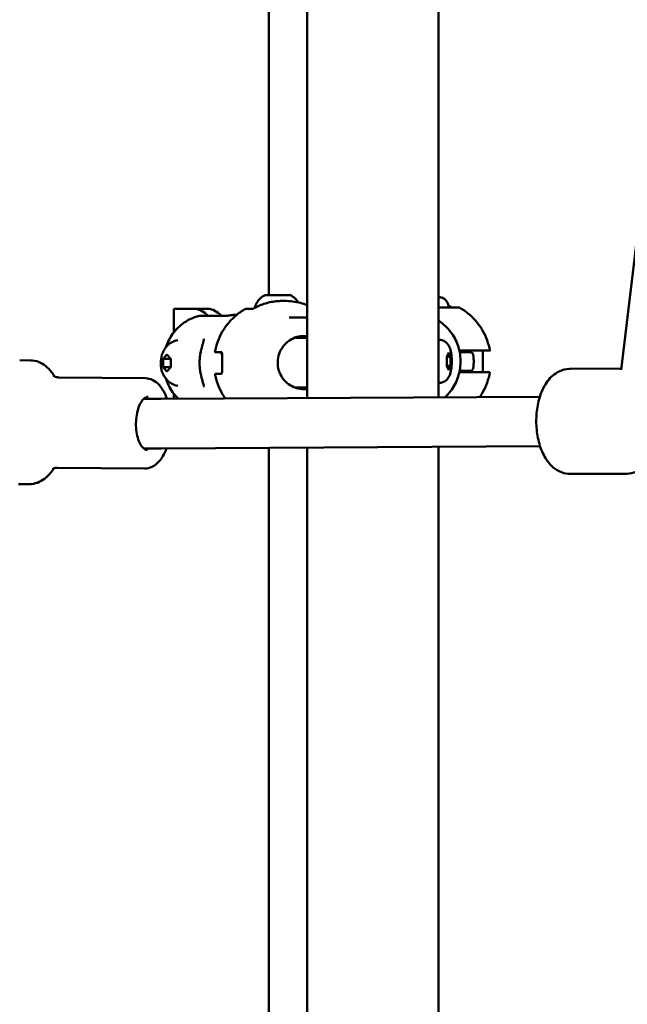
# Model space of a CAD drawing. Units: millimetres. Extents: x -9830 to 16297, y 0 to 14601.
# Drawn here: x 4302 to 4499, y 10778 to 11096 of the extents above; entities that cross this region are included whole.
import ezdxf

# ---------------------------------------------------------------- set-up
doc = ezdxf.new("R2010")
doc.units = ezdxf.units.MM
doc.layers.add('MD_Visible', color=7, linetype='Continuous', lineweight=50)
doc.styles.get("Standard").update_dxf_attribs({"font": 'Square-721-BT.ttf'})
doc.dimstyles.new('OLCU', dxfattribs={"dimtxt": 300, "dimasz": 150, "dimexe": 0.18, "dimexo": 0.0625, "dimgap": 50, "dimtad": 1, "dimdec": 0, "dimlfac": 0.1, "dimrnd": 5, "dimzin": 0, "dimdsep": 46, "dimtxsty": 'Standard', "dimcen": 0.09, "dimse1": 1, "dimse2": 1, "dimadec": 0, "dimazin": 0, "dimtfac": 1, "dimtdec": 0, "dimtofl": 0, "dimtmove": 0, "dimatfit": 3, "dimfxl": 1, "dimtolj": 1, "dimtzin": 0, "dimarcsym": 0})

# ---------------------------------------------------------------- blocks, each defined once
blk = doc.blocks.new('*D5')
at = {"color": 0, "lineweight": -2, "transparency": 16777216}
blk.add_line((255.13, 12766.11), (6946.06, 12766.11), dxfattribs=at)
at = {"color": 0, "transparency": 16777216}
for points in [[(255.13, 12807.78), (255.13, 12724.45), (5.13, 12766.11)], [(6946.06, 12807.78), (6946.06, 12724.45), (7196.06, 12766.11)]]:
    blk.add_solid(points, dxfattribs=at)
at = {"layer": 'Defpoints', "color": 0, "transparency": 16777216}
for p in [(7196.06, 12766.11), (5.13, 9598.83), (7196.06, 9598.91)]:
    blk.add_point(p, dxfattribs=at)
at = {"color": 0, "transparency": 16777216, "insert": (3600.6, 13025.34), "char_height": 350, "attachment_point": 5}
blk.add_mtext('\\A1;720', dxfattribs=at)

msp = doc.modelspace()

# ---------------------------------------------------------------- linework, layer by layer
at = {"layer": 'MD_Visible', "extrusion": (0, 1, 0)}
for p, q in [((4395.28, 10973.57), (4395.28, 11384.95)), ((4437.68, 10973.8), (4437.68, 11382.83)), ((4496.69, 10982.65), (4540.92, 11353.14)), ((4382.83, 11006.88), (4382.82, 11234.11)), ((4352.11, 11002.41), (4352.11, 10994.78)), ((4358.86, 11002.41), (4352.11, 11002.41)), ((4363.19, 11002.41), (4358.86, 11002.41)), ((4377.74, 11002.47), (4375.69, 11002.45)), ((4387.93, 11004.98), (4387.17, 11004.98)), ((4368.58, 11000.13), (4360.58, 11000.11)), ((4393.95, 10999.64), (4389.44, 10999.6)), ((4391.03, 10993.01), (4395.28, 10993.05)), ((4348.76, 10986.28), (4349.95, 10987.66)), ((4348.76, 10983.53), (4348.76, 10986.28)), ((4348.76, 10986.28), (4351.14, 10986.28)), ((4349.95, 10987.66), (4351.14, 10986.29)), ((4351.14, 10986.29), (4351.14, 10983.54)), ((4365.54, 10988.45), (4367.55, 10988.46)), ((4367.73, 10987.95), (4367.21, 10987.94)), ((4440.38, 10986.89), (4440.98, 10988.33)), ((4440.38, 10984), (4440.38, 10986.89)), ((4440.38, 10986.89), (4441.59, 10986.89)), ((4440.98, 10988.33), (4441.59, 10986.89)), ((4441.59, 10986.89), (4441.59, 10984)), ((4445.34, 10988.91), (4444.4, 10988.91)), ((4447.64, 10988.4), (4444.5, 10988.41)), ((4452.16, 10988.89), (4454.17, 10988.91)), ((4305.86, 10985.75), (4302.37, 10985.79)), ((4349.95, 10982.16), (4348.76, 10983.53)), ((4348.76, 10983.53), (4351.14, 10983.53)), ((4351.14, 10983.54), (4349.95, 10982.16)), ((4440.99, 10982.56), (4440.38, 10984)), ((4440.38, 10984), (4441.59, 10984)), ((4441.59, 10984), (4440.99, 10982.56)), ((4480.17, 10983.03), (4496.75, 10983.12)), ((4343.01, 10979.96), (4314.94, 10980.26)), ((4365.54, 10981.45), (4367.56, 10981.46)), ((4445.35, 10981.91), (4444.4, 10981.91)), ((4391.17, 10977.01), (4395.28, 10977.05)), ((4470.41, 10973.98), (4348.09, 10973.31)), ((4352.11, 10975.03), (4352.11, 10973.33)), ((4348.1, 10973.31), (4342.43, 10973.31)), ((4470.5, 10957.98), (4348.18, 10957.31)), ((4382.83, 10736.88), (4382.83, 10957.5)), ((4395.28, 10540.38), (4395.28, 10957.57)), ((4437.68, 10537.74), (4437.68, 10957.8)), ((4348.17, 10957.31), (4342.4, 10957.31)), ((4342.71, 10950.77), (4314.63, 10951.06)), ((4480.36, 10949.03), (4498.54, 10949.13)), ((4305.44, 10945.76), (4301.95, 10945.79))]:
    msp.add_line(p, q, dxfattribs=at)
at = {"layer": 'MD_Visible'}
for centre, major_axis, ratio, start_param, end_param in [((4358.86, 10984.91), (0, 17.5), 0.5, -0.518161, 0.000035), ((4372.62, 10984.93), (-0.04, 15.6), 0.866025, 0.002237, 0.093998)]:
    msp.add_ellipse(centre, major_axis=major_axis, ratio=ratio, start_param=start_param, end_param=end_param, dxfattribs=at)
at = {"layer": 'MD_Visible', "extrusion": (1.22465e-16, 0, -1)}
msp.add_ellipse((4363.19, 10984.91), major_axis=(0, 17.5), ratio=0.5, start_param=0, end_param=0.516833, dxfattribs=at)
at = {"layer": 'MD_Visible', "extrusion": (1.22465e-16, 9.62965e-34, -1)}
msp.add_ellipse((4348.13, 10965.31), major_axis=(-0.04, 8), ratio=0.499994, start_param=3.141593, end_param=3.144321, dxfattribs=at)
at = {"layer": 'MD_Visible'}
for points, knots in [([(4378.36, 11002.8), (4378.48, 11003.32), (4378.67, 11003.81), (4379.22, 11004.83), (4379.61, 11005.34), (4380.52, 11006.2), (4381.05, 11006.56), (4381.62, 11006.83)], [0.0352234, 0.0352234, 0.0352234, 0.0352234, 0.1923478, 0.1923478, 0.3812209, 0.3812209, 0.5683665, 0.5683665, 0.5683665, 0.5683665]), ([(4381.62, 11006.83), (4381.64, 11006.84), (4381.66, 11006.85), (4381.71, 11006.86), (4381.74, 11006.87), (4381.76, 11006.87), (4381.77, 11006.87), (4381.78, 11006.87), (4381.79, 11006.87), (4381.79, 11006.87), (4381.8, 11006.87), (4381.8, 11006.87), (4381.81, 11006.87), (4381.81, 11006.87), (4381.82, 11006.87), (4381.83, 11006.88), (4381.83, 11006.88), (4381.87, 11006.88), (4381.9, 11006.88), (4382.08, 11006.88), (4382.28, 11006.88), (4382.58, 11006.88), (4382.61, 11006.88), (4382.77, 11006.88), (4382.9, 11006.88), (4383.34, 11006.88), (4383.7, 11006.88), (4384.45, 11006.88), (4384.86, 11006.88), (4385.68, 11006.88), (4386.1, 11006.88), (4386.91, 11006.88), (4387.31, 11006.88), (4388.02, 11006.88), (4388.35, 11006.88), (4388.9, 11006.88), (4389.13, 11006.88), (4389.46, 11006.88), (4389.56, 11006.88), (4389.61, 11006.88), (4389.61, 11006.88), (4389.62, 11006.88), (4389.63, 11006.88), (4389.64, 11006.88), (4389.65, 11006.88), (4389.65, 11006.88), (4389.66, 11006.88), (4389.67, 11006.88), (4389.67, 11006.88), (4389.69, 11006.87), (4389.7, 11006.87), (4389.72, 11006.87), (4389.73, 11006.87), (4389.77, 11006.85), (4389.8, 11006.84), (4389.82, 11006.83)], [0, 0, 0, 0, 0.007859, 0.007859, 0.015112, 0.015112, 0.01665, 0.01665, 0.019459, 0.019459, 0.021712, 0.021712, 0.02501, 0.02501, 0.031973, 0.031973, 0.052829, 0.052829, 0.115553, 0.115553, 0.252443, 0.252443, 0.271408, 0.271408, 0.328439, 0.328439, 0.454285, 0.454285, 0.578273, 0.578273, 0.7023, 0.7023, 0.82632, 0.82632, 0.950349, 0.950349, 1.074413, 1.074413, 1.198614, 1.198614, 1.216013, 1.216013, 1.224926, 1.224926, 1.227461, 1.227461, 1.228912, 1.228912, 1.23115, 1.23115, 1.233745, 1.233745, 1.238215, 1.238215, 1.246255, 1.246255, 1.246255, 1.246255]), ([(4389.82, 11006.83), (4390.4, 11006.56), (4390.95, 11006.19), (4391.79, 11005.38), (4392.12, 11004.96), (4392.4, 11004.51)], [0, 0, 0, 0, 0.192344, 0.192344, 0.3502277, 0.3502277, 0.3502277, 0.3502277]), ([(4437.68, 11006.24), (4437.69, 11006.24), (4437.69, 11006.24), (4437.7, 11006.24), (4437.71, 11006.24), (4437.74, 11006.24), (4437.76, 11006.24), (4437.8, 11006.24), (4437.82, 11006.24), (4437.87, 11006.23), (4437.9, 11006.23), (4438, 11006.22), (4438.07, 11006.21), (4438.33, 11006.17), (4438.52, 11006.12), (4439.03, 11005.95), (4439.34, 11005.79), (4439.9, 11005.37), (4440.15, 11005.11), (4440.56, 11004.53), (4440.72, 11004.2), (4440.92, 11003.55), (4440.97, 11003.23), (4440.97, 11002.9)], [1.6310335, 1.6310335, 1.6310335, 1.6310335, 1.6335393, 1.6335393, 1.6385487, 1.6385487, 1.6454136, 1.6454136, 1.6514527, 1.6514527, 1.661242, 1.661242, 1.6826239, 1.6826239, 1.7403376, 1.7403376, 1.8430268, 1.8430268, 1.9498377, 1.9498377, 2.0565775, 2.0565775, 2.1532897, 2.1532897, 2.1532897, 2.1532897]), ([(4375.16, 11002.32), (4374.14, 11001.74), (4373.18, 11001.07), (4371.39, 10999.57), (4370.57, 10998.74), (4369.07, 10996.95), (4368.4, 10995.99), (4367.23, 10993.97), (4366.74, 10992.91), (4365.94, 10990.72), (4365.64, 10989.59), (4365.44, 10988.44)], [2.0875287, 2.0875287, 2.0875287, 2.0875287, 2.2629923, 2.2629923, 2.4384559, 2.4384559, 2.6139195, 2.6139195, 2.7893832, 2.7893832, 2.9648468, 2.9648468, 2.9648468, 2.9648468]), ([(4375.16, 11002.32), (4375.25, 11002.37), (4375.36, 11002.41), (4375.48, 11002.44), (4375.51, 11002.44), (4375.54, 11002.44), (4375.55, 11002.44), (4375.57, 11002.45), (4375.57, 11002.45), (4375.59, 11002.45), (4375.6, 11002.45), (4375.61, 11002.45), (4375.62, 11002.45), (4375.63, 11002.45), (4375.63, 11002.45), (4375.64, 11002.45), (4375.65, 11002.45), (4375.66, 11002.45), (4375.68, 11002.45), (4375.69, 11002.45)], [0.0002542, 0.0002542, 0.0002542, 0.0002542, 0.03215717, 0.03215717, 0.03928045, 0.03928045, 0.04240233, 0.04240233, 0.04530901, 0.04530901, 0.04910346, 0.04910346, 0.05267793, 0.05267793, 0.05866338, 0.05866338, 0.07312075, 0.07312075, 0.09949818, 0.09949818, 0.09949818, 0.09949818]), ([(4387.17, 11004.98), (4386.51, 11004.97), (4385.84, 11004.93), (4384.52, 11004.78), (4383.86, 11004.68), (4382.56, 11004.4), (4381.91, 11004.22), (4380.64, 11003.81), (4380.02, 11003.57), (4378.8, 11003.03), (4378.2, 11002.73), (4377.63, 11002.4)], [1.5790766, 1.5790766, 1.5790766, 1.5790766, 1.6798223, 1.6798223, 1.780568, 1.780568, 1.8813138, 1.8813138, 1.9820595, 1.9820595, 2.0828052, 2.0828052, 2.0828052, 2.0828052]), ([(4395.28, 11003.63), (4394.56, 11003.91), (4393.81, 11004.15), (4391.38, 11004.78), (4389.65, 11005), (4387.93, 11004.98)], [7.4833961, 7.4833961, 7.4833961, 7.4833961, 7.6012671, 7.6012671, 7.8622619, 7.8622619, 7.8622619, 7.8622619]), ([(4437.68, 11002.9), (4438.25, 11002.9), (4438.81, 11002.9), (4440.04, 11002.9), (4440.71, 11002.9), (4441.78, 11002.9), (4442.22, 11002.9), (4442.88, 11002.9), (4443.14, 11002.9), (4443.68, 11002.9), (4443.91, 11002.9), (4444.02, 11002.9), (4444.03, 11002.9), (4444.05, 11002.9), (4444.06, 11002.9), (4444.08, 11002.9), (4444.09, 11002.9), (4444.11, 11002.9), (4444.12, 11002.9), (4444.16, 11002.89), (4444.19, 11002.89), (4444.24, 11002.88), (4444.27, 11002.87), (4444.37, 11002.85), (4444.44, 11002.82), (4444.51, 11002.78), (4444.52, 11002.77), (4444.53, 11002.77)], [1.46407, 1.46407, 1.46407, 1.46407, 1.641756, 1.641756, 1.867143, 1.867143, 2.039476, 2.039476, 2.16888, 2.16888, 2.370525, 2.370525, 2.403336, 2.403336, 2.419483, 2.419483, 2.423149, 2.423149, 2.427405, 2.427405, 2.43592, 2.43592, 2.444291, 2.444291, 2.467225, 2.467225, 2.469698, 2.469698, 2.469698, 2.469698]), ([(4454.27, 10988.91), (4454.07, 10990.05), (4453.76, 10991.18), (4452.96, 10993.37), (4452.47, 10994.43), (4451.3, 10996.45), (4450.63, 10997.41), (4449.13, 10999.19), (4448.3, 11000.02), (4446.51, 11001.52), (4445.55, 11002.19), (4444.53, 11002.77)], [0.1767508, 0.1767508, 0.1767508, 0.1767508, 0.3522378, 0.3522378, 0.5277247, 0.5277247, 0.7032116, 0.7032116, 0.8786986, 0.8786986, 1.0541855, 1.0541855, 1.0541855, 1.0541855]), ([(4350.17, 10991.53), (4350.51, 10992.3), (4350.92, 10993.05), (4351.86, 10994.49), (4352.4, 10995.18), (4353.6, 10996.47), (4354.26, 10997.07), (4355.71, 10998.15), (4356.49, 10998.63), (4358.15, 10999.45), (4359.03, 10999.78), (4359.94, 11000.02)], [2.0460547, 2.0460547, 2.0460547, 2.0460547, 2.2196617, 2.2196617, 2.3932686, 2.3932686, 2.5668756, 2.5668756, 2.7404825, 2.7404825, 2.9140895, 2.9140895, 2.9140895, 2.9140895]), ([(4368.58, 11000.13), (4368.7, 11000.13), (4368.88, 11000.14), (4369.3, 11000.18), (4369.55, 11000.22), (4370.03, 11000.29), (4370.3, 11000.32), (4370.83, 11000.4), (4371.09, 11000.43), (4371.31, 11000.45)], [0.6048495, 0.6048495, 0.6048495, 0.6048495, 0.680301, 0.680301, 0.7557524, 0.7557524, 0.8319216, 0.8319216, 0.9080908, 0.9080908, 0.9080908, 0.9080908]), ([(4439.75, 10973.81), (4440.58, 10974.58), (4441.33, 10975.44), (4442.92, 10977.73), (4443.64, 10979.24), (4444.59, 10982.43), (4444.82, 10984.1), (4444.74, 10987.44), (4444.44, 10989.1), (4443.35, 10992.24), (4442.55, 10993.72), (4440.55, 10996.35), (4439.34, 10997.49), (4437.88, 10998.48), (4437.78, 10998.55), (4437.68, 10998.61)], [3.871298, 3.871298, 3.871298, 3.871298, 4.092005, 4.092005, 4.41284, 4.41284, 4.734719, 4.734719, 5.056931, 5.056931, 5.378678, 5.378678, 5.69928, 5.69928, 5.722517, 5.722517, 5.722517, 5.722517]), ([(4360.93, 10988.95), (4361.08, 10989.6), (4361.27, 10990.25), (4361.55, 10991.2), (4361.64, 10991.53), (4361.77, 10992.01), (4361.81, 10992.17), (4361.86, 10992.4), (4361.88, 10992.47), (4361.89, 10992.57), (4361.9, 10992.6), (4361.9, 10992.65), (4361.9, 10992.67), (4361.9, 10992.68)], [0.00024, 0.00024, 0.00024, 0.00024, 0.2030746, 0.2030746, 0.3128488, 0.3128488, 0.372585, 0.372585, 0.4051291, 0.4051291, 0.4225905, 0.4225905, 0.4409632, 0.4409632, 0.4409632, 0.4409632]), ([(4394.3, 10976.44), (4393.39, 10976.43), (4392.48, 10976.57), (4390.75, 10977.13), (4389.93, 10977.56), (4388.47, 10978.64), (4387.82, 10979.3), (4386.77, 10980.8), (4386.36, 10981.63), (4385.83, 10983.38), (4385.7, 10984.3), (4385.74, 10986.14), (4385.9, 10987.05), (4386.51, 10988.78), (4386.95, 10989.59), (4388.06, 10991.04), (4388.73, 10991.67), (4390.24, 10992.69), (4391.07, 10993.08), (4392.66, 10993.53), (4393.4, 10993.63), (4394.15, 10993.64)], [1.562516, 1.562516, 1.562516, 1.562516, 1.883296, 1.883296, 2.203913, 2.203913, 2.52412, 2.52412, 2.843847, 2.843847, 3.163213, 3.163213, 3.482463, 3.482463, 3.80188, 3.80188, 4.121692, 4.121692, 4.441986, 4.441986, 4.704109, 4.704109, 4.704109, 4.704109]), ([(4392.13, 10993.37), (4392.35, 10993.32), (4392.58, 10993.26), (4392.94, 10993.14), (4393.09, 10993.09), (4393.24, 10993.03)], [4.943897, 4.943897, 4.943897, 4.943897, 5.0248882, 5.0248882, 5.0802508, 5.0802508, 5.0802508, 5.0802508]), ([(4393.1, 10993.56), (4393.66, 10993.5), (4394.21, 10993.38), (4394.89, 10993.16), (4395.04, 10993.1), (4395.19, 10993.05)], [4.8272691, 4.8272691, 4.8272691, 4.8272691, 5.0248882, 5.0248882, 5.0802508, 5.0802508, 5.0802508, 5.0802508]), ([(4353.41, 10977.51), (4352.74, 10977.65), (4352.13, 10977.88), (4351, 10978.49), (4350.51, 10978.88), (4349.61, 10979.77), (4349.25, 10980.28), (4348.59, 10981.43), (4348.36, 10982.06), (4347.99, 10983.48), (4347.91, 10984.26), (4347.93, 10985.87), (4348.04, 10986.7), (4348.47, 10988.01), (4348.64, 10988.44), (4349.07, 10989.23), (4349.3, 10989.6), (4350.07, 10990.56), (4350.72, 10991.18), (4352.17, 10991.95), (4352.76, 10992.17), (4353.41, 10992.3)], [1.671149, 1.671149, 1.671149, 1.671149, 1.836799, 1.836799, 2.030746, 2.030746, 2.286573, 2.286573, 2.657394, 2.657394, 3.17241, 3.17241, 3.720477, 3.720477, 3.965524, 3.965524, 4.159097, 4.159097, 4.454867, 4.454867, 4.614698, 4.614698, 4.614698, 4.614698]), ([(4349.64, 10990.02), (4349.69, 10990.21), (4349.75, 10990.4), (4349.91, 10990.91), (4350.04, 10991.24), (4350.17, 10991.54)], [1.2360846, 1.2360846, 1.2360846, 1.2360846, 1.3003866, 1.3003866, 1.4180008, 1.4180008, 1.4180008, 1.4180008]), ([(4437.73, 10992.44), (4438.12, 10992.44), (4438.51, 10992.38), (4439.22, 10992.14), (4439.54, 10991.97), (4440.12, 10991.56), (4440.35, 10991.33), (4440.8, 10990.8), (4440.96, 10990.52), (4441.35, 10989.77), (4441.48, 10989.35), (4441.69, 10988.53), (4441.76, 10988.13), (4441.9, 10987.1), (4441.95, 10986.45), (4441.98, 10985.22), (4441.96, 10984.64), (4441.87, 10983.5), (4441.8, 10982.93), (4441.54, 10981.67), (4441.43, 10981.04), (4440.67, 10979.93), (4440.52, 10979.73), (4440.03, 10979.24), (4439.63, 10978.92), (4438.69, 10978.55), (4438.25, 10978.45), (4437.79, 10978.44), (4437.76, 10978.44), (4437.74, 10978.44)], [2.616806, 2.616806, 2.616806, 2.616806, 2.696427, 2.696427, 2.783801, 2.783801, 2.895892, 2.895892, 3.060262, 3.060262, 3.37557, 3.37557, 3.668921, 3.668921, 4.109525, 4.109525, 4.495981, 4.495981, 4.897472, 4.897472, 5.418617, 5.418617, 5.521438, 5.521438, 5.663309, 5.663309, 5.75392, 5.75392, 5.758399, 5.758399, 5.758399, 5.758399]), ([(4360.93, 10988.95), (4360.81, 10988.42), (4360.71, 10987.89), (4360.56, 10986.82), (4360.52, 10986.28), (4360.47, 10985.2), (4360.47, 10984.66), (4360.52, 10983.58), (4360.57, 10983.04), (4360.72, 10981.97), (4360.81, 10981.44), (4360.94, 10980.92)], [4.4499243, 4.4499243, 4.4499243, 4.4499243, 4.5549102, 4.5549102, 4.659896, 4.659896, 4.7648819, 4.7648819, 4.8698678, 4.8698678, 4.9748537, 4.9748537, 4.9748537, 4.9748537]), ([(4365.93, 10988.44), (4365.87, 10988.44), (4365.81, 10988.44), (4365.61, 10988.44), (4365.5, 10988.44), (4365.42, 10988.44), (4365.45, 10988.45), (4365.54, 10988.45)], [-7.7034371, -7.7034371, -7.7034371, -7.7034371, -7.6450228, -7.6450228, -7.4614605, -7.4614605, -7.2778982, -7.2778982, -7.2778982, -7.2778982]), ([(4367.55, 10988.46), (4367.62, 10988.46), (4367.66, 10988.38), (4367.73, 10988.02), (4367.74, 10987.75), (4367.75, 10987.13), (4367.75, 10986.74), (4367.74, 10985.88), (4367.74, 10985.41), (4367.74, 10984.53), (4367.74, 10984.06), (4367.75, 10983.2), (4367.75, 10982.8), (4367.74, 10982.18), (4367.73, 10981.91), (4367.67, 10981.55), (4367.62, 10981.46), (4367.56, 10981.46)], [0, 0, 0, 0, 0.132135, 0.132135, 0.264271, 0.264271, 0.396402, 0.396402, 0.528533, 0.528533, 0.660664, 0.660664, 0.792795, 0.792795, 0.92493, 0.92493, 1.057066, 1.057066, 1.057066, 1.057066]), ([(4454.17, 10988.91), (4454.26, 10988.91), (4454.29, 10988.91), (4454.21, 10988.91), (4454.1, 10988.91), (4453.79, 10988.91), (4453.56, 10988.91), (4452.97, 10988.91), (4452.62, 10988.91), (4451.86, 10988.91), (4451.4, 10988.91), (4450.37, 10988.91), (4449.81, 10988.91), (4448.7, 10988.91), (4448.05, 10988.91), (4446.69, 10988.91), (4445.99, 10988.91), (4445.34, 10988.91)], [-7.277898, -7.277898, -7.277898, -7.277898, -7.094336, -7.094336, -6.910774, -6.910774, -6.725768, -6.725768, -6.540762, -6.540762, -6.35251, -6.35251, -6.164258, -6.164258, -5.967421, -5.967421, -5.770584, -5.770584, -5.770584, -5.770584]), ([(4447.64, 10988.4), (4447.74, 10988.4), (4447.81, 10988.4), (4447.87, 10988.4), (4447.89, 10988.4), (4447.92, 10988.4), (4447.92, 10988.4), (4447.96, 10988.4), (4447.97, 10988.39), (4447.99, 10988.39), (4448, 10988.39), (4448.02, 10988.39), (4448.05, 10988.39), (4448.11, 10988.37), (4448.16, 10988.36), (4448.25, 10988.33), (4448.3, 10988.31), (4448.44, 10988.24), (4448.53, 10988.18), (4448.68, 10988.03), (4448.74, 10987.94), (4448.83, 10987.75), (4448.87, 10987.65), (4448.88, 10987.55)], [0.0001008, 0.0001008, 0.0001008, 0.0001008, 0.1185897, 0.1185897, 0.172403, 0.172403, 0.1986255, 0.1986255, 0.2048998, 0.2048998, 0.2083971, 0.2083971, 0.2154839, 0.2154839, 0.2295302, 0.2295302, 0.2458435, 0.2458435, 0.2765744, 0.2765744, 0.3084042, 0.3084042, 0.3401714, 0.3401714, 0.3401714, 0.3401714]), ([(4448.89, 10983.25), (4448.93, 10983.54), (4448.97, 10983.82), (4449.02, 10984.39), (4449.03, 10984.68), (4449.05, 10985.26), (4449.05, 10985.54), (4449.03, 10986.12), (4449.02, 10986.4), (4448.97, 10986.98), (4448.93, 10987.26), (4448.89, 10987.54)], [4.5618734, 4.5618734, 4.5618734, 4.5618734, 4.6220923, 4.6220923, 4.6823112, 4.6823112, 4.7425301, 4.7425301, 4.8027491, 4.8027491, 4.862968, 4.862968, 4.862968, 4.862968]), ([(4452.11, 10981.91), (4452.07, 10981.95), (4452.04, 10982.03), (4451.99, 10982.33), (4451.97, 10982.6), (4451.96, 10983.22), (4451.97, 10983.61), (4451.97, 10984.47), (4451.98, 10984.94), (4451.98, 10985.82), (4451.97, 10986.29), (4451.96, 10987.16), (4451.96, 10987.55), (4451.97, 10988.17), (4451.98, 10988.44), (4452.04, 10988.8), (4452.09, 10988.89), (4452.16, 10988.89)], [-2.072427, -2.072427, -2.072427, -2.072427, -1.981996, -1.981996, -1.849861, -1.849861, -1.71773, -1.71773, -1.585598, -1.585598, -1.453467, -1.453467, -1.321336, -1.321336, -1.189201, -1.189201, -1.057066, -1.057066, -1.057066, -1.057066]), ([(4313.69, 10980.49), (4313.37, 10981.02), (4313.03, 10981.52), (4312.09, 10982.71), (4311.47, 10983.35), (4310.08, 10984.46), (4309.31, 10984.92), (4307.65, 10985.56), (4306.76, 10985.74), (4305.86, 10985.75)], [2.457998, 2.457998, 2.457998, 2.457998, 2.578784, 2.578784, 2.7646383, 2.7646383, 2.9504926, 2.9504926, 3.1363469, 3.1363469, 3.1363469, 3.1363469]), ([(4448.89, 10983.25), (4448.88, 10983.15), (4448.84, 10983.05), (4448.75, 10982.86), (4448.69, 10982.77), (4448.54, 10982.62), (4448.45, 10982.56), (4448.31, 10982.48), (4448.26, 10982.46), (4448.16, 10982.43), (4448.11, 10982.42), (4448.05, 10982.41), (4448.04, 10982.41), (4448.02, 10982.4), (4448.01, 10982.4), (4447.99, 10982.4), (4447.98, 10982.4), (4447.97, 10982.4), (4447.96, 10982.4), (4447.95, 10982.4), (4447.94, 10982.4), (4447.93, 10982.4), (4447.92, 10982.4), (4447.89, 10982.4), (4447.88, 10982.4), (4447.79, 10982.4), (4447.67, 10982.39), (4447.19, 10982.39), (4446.73, 10982.39), (4445.67, 10982.39), (4445.11, 10982.39), (4444.5, 10982.39)], [0.0000056, 0.0000056, 0.0000056, 0.0000056, 0.0315134, 0.0315134, 0.0634507, 0.0634507, 0.0949499, 0.0949499, 0.1106957, 0.1106957, 0.1260415, 0.1260415, 0.1298273, 0.1298273, 0.1331812, 0.1331812, 0.1381256, 0.1381256, 0.1430772, 0.1430772, 0.1512117, 0.1512117, 0.1701066, 0.1701066, 0.2267233, 0.2267233, 0.3972715, 0.3972715, 0.6949718, 0.6949718, 0.9302878, 0.9302878, 0.9302878, 0.9302878]), ([(4480.36, 10949.03), (4479.34, 10949.02), (4478.33, 10949.22), (4476.4, 10949.95), (4475.51, 10950.52), (4473.73, 10952.01), (4472.93, 10953.02), (4471.38, 10955.52), (4470.74, 10957.08), (4469.77, 10960.44), (4469.47, 10962.24), (4469.21, 10965.83), (4469.25, 10967.62), (4469.65, 10971.12), (4470.01, 10972.83), (4471.12, 10976.1), (4471.87, 10977.66), (4473.86, 10980.3), (4475.07, 10981.44), (4477.66, 10982.69), (4478.83, 10983), (4480.07, 10983.03), (4480.12, 10983.03), (4480.17, 10983.03)], [3.138865, 3.138865, 3.138865, 3.138865, 3.329651, 3.329651, 3.542165, 3.542165, 3.824628, 3.824628, 4.198094, 4.198094, 4.578088, 4.578088, 4.945252, 4.945252, 5.314574, 5.314574, 5.698473, 5.698473, 6.047653, 6.047653, 6.270665, 6.270665, 6.280457, 6.280457, 6.280457, 6.280457]), ([(4314.94, 10980.26), (4314.46, 10980.26), (4313.99, 10980.37), (4313.4, 10980.6), (4313.26, 10980.71), (4313.26, 10980.71)], [3.1468384, 3.1468384, 3.1468384, 3.1468384, 3.3326927, 3.3326927, 3.512121, 3.512121, 3.512121, 3.512121]), ([(4343.01, 10979.96), (4343.81, 10979.96), (4344.61, 10979.75), (4346.14, 10979.01), (4346.86, 10978.43), (4348.26, 10976.86), (4348.91, 10975.8), (4349.62, 10974.19), (4349.79, 10973.76), (4349.94, 10973.32)], [3.1468384, 3.1468384, 3.1468384, 3.1468384, 3.3799242, 3.3799242, 3.6461356, 3.6461356, 3.979003, 3.979003, 4.0945791, 4.0945791, 4.0945791, 4.0945791]), ([(4361.91, 10977.17), (4361.91, 10977.18), (4361.91, 10977.2), (4361.91, 10977.25), (4361.9, 10977.28), (4361.89, 10977.38), (4361.88, 10977.44), (4361.84, 10977.63), (4361.8, 10977.77), (4361.71, 10978.13), (4361.64, 10978.37), (4361.44, 10979.03), (4361.31, 10979.46), (4361.1, 10980.24), (4361.02, 10980.57), (4360.94, 10980.91)], [0, 0, 0, 0, 0.0168159, 0.0168159, 0.0358881, 0.0358881, 0.0638819, 0.0638819, 0.1147482, 0.1147482, 0.1960748, 0.1960748, 0.3354304, 0.3354304, 0.441165, 0.441165, 0.441165, 0.441165]), ([(4368.78, 10973.42), (4368.44, 10973.9), (4368.12, 10974.4), (4367.24, 10975.92), (4366.75, 10976.98), (4365.95, 10979.17), (4365.65, 10980.3), (4365.44, 10981.44)], [2.5251559, 2.5251559, 2.5251559, 2.5251559, 2.613868, 2.613868, 2.7893549, 2.7893549, 2.9648418, 2.9648418, 2.9648418, 2.9648418]), ([(4454.27, 10981.91), (4454.27, 10981.91), (4454.27, 10981.91), (4454.22, 10981.91), (4454.11, 10981.91), (4453.8, 10981.91), (4453.57, 10981.91), (4452.98, 10981.91), (4452.62, 10981.91), (4451.87, 10981.91), (4451.4, 10981.91), (4450.38, 10981.91), (4449.81, 10981.91), (4448.7, 10981.91), (4448.05, 10981.91), (4446.7, 10981.91), (4446, 10981.91), (4445.35, 10981.91)], [-2.295157, -2.295157, -2.295157, -2.295157, -2.242404, -2.242404, -2.058842, -2.058842, -1.873836, -1.873836, -1.68883, -1.68883, -1.500578, -1.500578, -1.312326, -1.312326, -1.115489, -1.115489, -0.918652, -0.918652, -0.918652, -0.918652]), ([(4454.27, 10981.91), (4454.07, 10980.76), (4453.77, 10979.63), (4452.97, 10977.44), (4452.48, 10976.38), (4451.6, 10974.86), (4451.28, 10974.36), (4450.94, 10973.87)], [0.1767459, 0.1767459, 0.1767459, 0.1767459, 0.3522095, 0.3522095, 0.5276731, 0.5276731, 0.6170456, 0.6170456, 0.6170456, 0.6170456]), ([(4353.64, 10973.34), (4353.42, 10973.55), (4353.21, 10973.76), (4352.41, 10974.62), (4351.87, 10975.31), (4350.92, 10976.75), (4350.52, 10977.5), (4350.17, 10978.27)], [0.6896484, 0.6896484, 0.6896484, 0.6896484, 0.7487037, 0.7487037, 0.9224206, 0.9224206, 1.0961376, 1.0961376, 1.0961376, 1.0961376]), ([(4393.38, 10977.03), (4393.08, 10976.91), (4392.77, 10976.8), (4392.4, 10976.7), (4392.34, 10976.68), (4392.28, 10976.67)], [7.4695593, 7.4695593, 7.4695593, 7.4695593, 7.5835785, 7.5835785, 7.6059131, 7.6059131, 7.6059131, 7.6059131]), ([(4395.28, 10977.03), (4395, 10976.91), (4394.71, 10976.81), (4394.03, 10976.63), (4393.65, 10976.55), (4393.26, 10976.49)], [7.4751008, 7.4751008, 7.4751008, 7.4751008, 7.5835785, 7.5835785, 7.722541, 7.722541, 7.722541, 7.722541]), ([(4343.64, 10956.76), (4343.4, 10956.76), (4343.17, 10956.82), (4342.55, 10957.14), (4342.15, 10957.49), (4341.44, 10958.46), (4341.14, 10959.03), (4340.61, 10960.37), (4340.38, 10961.15), (4340.06, 10962.83), (4339.96, 10963.74), (4339.91, 10965.59), (4339.95, 10966.53), (4340.18, 10968.33), (4340.36, 10969.2), (4340.83, 10970.75), (4341.13, 10971.44), (4341.76, 10972.57), (4342.11, 10973.01), (4342.79, 10973.64), (4343.11, 10973.82), (4343.55, 10973.94), (4343.68, 10973.96), (4343.82, 10973.95)], [0.005246, 0.005246, 0.005246, 0.005246, 0.255909, 0.255909, 0.599159, 0.599159, 0.891985, 0.891985, 1.190403, 1.190403, 1.494918, 1.494918, 1.802055, 1.802055, 2.108388, 2.108388, 2.410319, 2.410319, 2.705014, 2.705014, 3.003486, 3.003486, 3.146838, 3.146838, 3.146838, 3.146838]), ([(4349.79, 10957.32), (4349.77, 10957.26), (4349.75, 10957.21), (4349.23, 10955.83), (4348.61, 10954.64), (4347.09, 10952.65), (4346.19, 10951.84), (4344.39, 10950.96), (4343.55, 10950.76), (4342.71, 10950.77)], [5.3358822, 5.3358822, 5.3358822, 5.3358822, 5.3506752, 5.3506752, 5.6986855, 5.6986855, 6.0432527, 6.0432527, 6.2884311, 6.2884311, 6.2884311, 6.2884311]), ([(4498.54, 10949.13), (4499.56, 10949.13), (4500.57, 10949.34), (4502.49, 10950.1), (4503.38, 10950.67), (4505.14, 10952.19), (4505.93, 10953.2), (4507.04, 10955.03), (4507.43, 10955.83), (4507.76, 10956.66)], [3.1443205, 3.1443205, 3.1443205, 3.1443205, 3.3351063, 3.3351063, 3.5476212, 3.5476212, 3.8300838, 3.8300838, 4.0270327, 4.0270327, 4.0270327, 4.0270327]), ([(4305.44, 10945.76), (4306.34, 10945.75), (4307.23, 10945.91), (4308.91, 10946.52), (4309.68, 10946.96), (4311.1, 10948.04), (4311.73, 10948.67), (4312.69, 10949.84), (4313.05, 10950.33), (4313.38, 10950.86)], [6.2779395, 6.2779395, 6.2779395, 6.2779395, 6.4637938, 6.4637938, 6.6496481, 6.6496481, 6.8355024, 6.8355024, 6.9562884, 6.9562884, 6.9562884, 6.9562884]), ([(4312.94, 10950.64), (4312.94, 10950.64), (4313.09, 10950.75), (4313.68, 10950.97), (4314.15, 10951.06), (4314.63, 10951.06)], [5.9231485, 5.9231485, 5.9231485, 5.9231485, 6.1025768, 6.1025768, 6.2884311, 6.2884311, 6.2884311, 6.2884311])]:
    msp.add_open_spline(points, degree=3, knots=knots, dxfattribs=at)
for points in [[(4375.16, 11002.32), (4375.16, 11002.32), (4375.16, 11002.32), (4375.16, 11002.32)], [(4440.93, 11003.41), (4441.26, 11003.25), (4441.58, 11003.08), (4441.9, 11002.9)], [(4360.58, 11000.11), (4360.37, 11000.1), (4360.16, 11000.08), (4359.94, 11000.02)], [(4393.95, 10999.64), (4394.4, 10999.64), (4394.84, 10999.62), (4395.28, 10999.59)], [(4361.9, 10992.69), (4361.9, 10992.69), (4361.9, 10992.69), (4361.9, 10992.68)], [(4394.01, 10993.63), (4394.44, 10993.63), (4394.86, 10993.6), (4395.28, 10993.53)], [(4366.5, 10988.44), (4366.5, 10988.44), (4366.5, 10988.44), (4366.5, 10988.44)], [(4366.82, 10988.44), (4366.82, 10988.44), (4366.82, 10988.44), (4366.82, 10988.44)], [(4448.88, 10987.54), (4448.88, 10987.54), (4448.88, 10987.54), (4448.88, 10987.54)], [(4350.18, 10978.27), (4349.97, 10978.74), (4349.79, 10979.25), (4349.64, 10979.8)], [(4365.45, 10981.44), (4365.45, 10981.44), (4365.48, 10981.45), (4365.54, 10981.45)], [(4361.91, 10977.17), (4361.91, 10977.17), (4361.91, 10977.17), (4361.91, 10977.17)], [(4342.95, 10973.7), (4343.11, 10973.6), (4343.28, 10973.47), (4343.44, 10973.31)], [(4395.28, 10976.54), (4394.91, 10976.48), (4394.54, 10976.45), (4394.16, 10976.44)], [(4345.05, 10970.47), (4345.05, 10970.47), (4345.05, 10970.47), (4345.05, 10970.47)], [(4345, 10960.38), (4345, 10960.38), (4345, 10960.38), (4345, 10960.38)], [(4343.16, 10957.31), (4343.03, 10957.2), (4342.9, 10957.1), (4342.77, 10957.03)]]:
    msp.add_open_spline(points, degree=3, dxfattribs=at)

# ---------------------------------------------------------------- dimensions: what is measured, and where the dimension line sits
dim = msp.add_linear_dim(base=(7196.06, 12766.11), p1=(5.13, 9598.83), p2=(7196.06, 9598.91), dimstyle='OLCU', override={"dimtxt": 350, "dimasz": 250, "dimgap": 80})
dim.commit()
dim.dimension.update_dxf_attribs({"geometry": '*D5', "text_midpoint": (3600.6, 13025.34)})

doc.saveas('drawing.dxf')
